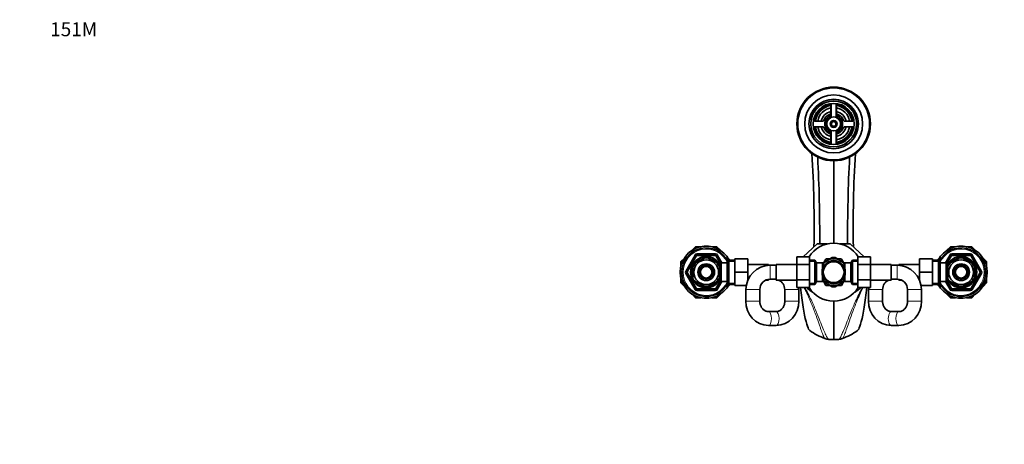
# Model space of a CAD drawing. Units: millimetres. Extents: x 0 to 1478, y 0 to 1758.
# Drawn here: x 0 to 850, y 1392 to 1758 of the extents above; entities that cross this region are included whole.
import ezdxf
from ezdxf import colors
from ezdxf.entities.mleader import LeaderData, LeaderLine
from ezdxf.math import Vec2, Vec3

# ---------------------------------------------------------------- set-up
doc = ezdxf.new("R2010")
doc.units = ezdxf.units.MM
doc.layers.add('DV2_Défaut', color=7, linetype='Continuous')
doc.layers.add('Défaut', color=7, linetype='Continuous')

# ---------------------------------------------------------------- blocks, each defined once
blk = doc.blocks.new('_DOT')
at = {"color": 0}
blk.add_line((0, 0), (-1, 0), dxfattribs=at)
at = {"color": 0, "const_width": 0.333}
blk.add_lwpolyline([(-0.1665, 0, 1), (0.1665, 0, 1)], format="xyb", close=True, dxfattribs=at)
blk = doc.blocks.new('SE1')
at = {"layer": 'DV2_Défaut', "color": 7, "linetype": 'Continuous', "lineweight": 35}
for p, q in [((700.04, 1684.34), (700.04, 1677.33)), ((700.29, 1685.57), (700.29, 1674.17)), ((704.79, 1674.17), (704.79, 1685.57)), ((705.04, 1677.33), (705.04, 1684.34)), ((693.17, 1670.46), (686.16, 1670.46)), ((718.92, 1670.46), (711.9, 1670.46)), ((686.16, 1665.46), (693.17, 1665.46)), ((700.04, 1658.59), (700.04, 1651.58)), ((700.29, 1661.76), (700.29, 1650.35)), ((704.79, 1650.35), (704.79, 1661.76)), ((705.04, 1651.58), (705.04, 1658.59)), ((711.9, 1665.46), (718.92, 1665.46)), ((702.54, 1636.3), (702.54, 1565.12)), ((676.11, 1553.39), (688.41, 1564.58)), ((688.41, 1564.58), (697.33, 1564.58)), ((707.74, 1564.58), (716.66, 1564.58)), ((728.94, 1553.4), (716.66, 1564.58)), ((580.32, 1559.02), (583.42, 1562.12)), ((583.42, 1562.12), (587.82, 1562.12)), ((597.25, 1562.12), (601.65, 1562.12)), ((601.65, 1562.12), (604.76, 1559.02)), ((800.32, 1559.02), (803.42, 1562.12)), ((803.42, 1562.12), (807.82, 1562.12)), ((817.25, 1562.12), (821.65, 1562.12)), ((821.65, 1562.12), (824.76, 1559.02)), ((570.54, 1549.24), (573.65, 1552.35)), ((570.54, 1544.84), (570.54, 1549.24)), ((575.51, 1540.62), (583.59, 1554.62)), ((582.16, 1547.73), (582.35, 1547.52)), ((582.35, 1547.52), (591.22, 1552.65)), ((584.45, 1555.12), (600.62, 1555.12)), ((591.22, 1552.65), (591.04, 1552.91)), ((594.08, 1552.9), (593.85, 1552.65)), ((593.85, 1552.65), (602.72, 1547.52)), ((601.49, 1554.62), (605.54, 1547.61)), ((602.91, 1547.74), (602.72, 1547.52)), ((604.04, 1547.12), (603.49, 1547.12)), ((604.04, 1546.19), (604.04, 1547.12)), ((605.54, 1532.12), (605.54, 1548.12)), ((610.74, 1548.12), (605.54, 1548.12)), ((612.18, 1550.62), (610.74, 1548.12)), ((610.74, 1532.12), (610.74, 1548.12)), ((611.43, 1552.35), (613.15, 1550.62)), ((612.18, 1529.62), (612.18, 1550.62)), ((617.34, 1550.62), (612.18, 1550.62)), ((617.34, 1551.62), (628.34, 1551.62)), ((617.34, 1540.12), (617.34, 1551.62)), ((628.34, 1540.12), (628.34, 1551.62)), ((646.34, 1546.87), (628.34, 1546.87)), ((646.34, 1546.87), (646.34, 1546.07)), ((652.79, 1533.37), (652.79, 1546.87)), ((670.79, 1546.87), (652.79, 1546.87)), ((670.79, 1553.39), (670.79, 1546.8)), ((681.79, 1553.39), (670.79, 1553.39)), ((670.79, 1546.8), (670.79, 1533.49)), ((681.79, 1546.8), (670.79, 1546.8)), ((681.79, 1553.39), (681.79, 1546.8)), ((686.34, 1550.62), (681.79, 1550.62)), ((681.79, 1546.8), (681.79, 1533.49)), ((686.34, 1550.62), (686.34, 1529.62)), ((687.79, 1548.12), (686.34, 1550.62)), ((687.79, 1548.12), (687.79, 1532.12)), ((692.99, 1548.12), (687.79, 1548.12)), ((696.79, 1550.08), (692.97, 1547.88)), ((692.99, 1548.12), (692.99, 1543.09)), ((694.13, 1548.56), (695.82, 1551.49)), ((696.06, 1551.62), (699.44, 1551.62)), ((696.79, 1550.08), (701.35, 1552.72)), ((708.29, 1550.08), (703.72, 1552.72)), ((705.63, 1551.62), (709.02, 1551.62)), ((708.29, 1550.08), (712.1, 1547.88)), ((709.26, 1551.49), (710.95, 1548.55)), ((712.09, 1543.09), (712.09, 1548.12)), ((717.29, 1548.12), (712.09, 1548.12)), ((718.73, 1550.62), (717.29, 1548.12)), ((717.29, 1532.12), (717.29, 1548.12)), ((718.73, 1529.62), (718.73, 1550.62)), ((723.29, 1550.62), (718.73, 1550.62)), ((723.29, 1553.4), (734.29, 1553.4)), ((723.29, 1546.76), (723.29, 1553.4)), ((723.29, 1546.76), (734.29, 1546.76)), ((723.29, 1533.45), (723.29, 1546.76)), ((734.29, 1546.76), (734.29, 1553.4)), ((752.29, 1546.87), (734.29, 1546.87)), ((734.29, 1533.45), (734.29, 1546.76)), ((752.29, 1546.87), (752.29, 1533.37)), ((758.74, 1546.07), (758.74, 1546.87)), ((776.74, 1546.87), (758.74, 1546.87)), ((776.74, 1551.62), (776.74, 1540.15)), ((787.74, 1551.62), (776.74, 1551.62)), ((787.74, 1551.62), (787.74, 1540.15)), ((792.89, 1550.62), (787.74, 1550.62)), ((791.92, 1550.62), (793.65, 1552.35)), ((792.89, 1550.62), (792.89, 1529.62)), ((794.34, 1548.12), (792.89, 1550.62)), ((794.34, 1548.12), (794.34, 1532.12)), ((799.54, 1548.12), (794.34, 1548.12)), ((799.54, 1547.61), (803.59, 1554.62)), ((799.54, 1548.12), (799.54, 1532.12)), ((801.04, 1547.12), (801.04, 1546.19)), ((801.58, 1547.12), (801.04, 1547.12)), ((802.18, 1547.77), (802.35, 1547.52)), ((811.22, 1552.65), (802.35, 1547.52)), ((804.45, 1555.12), (820.62, 1555.12)), ((811.22, 1552.65), (811.07, 1552.91)), ((813.85, 1552.65), (814, 1552.91)), ((822.72, 1547.52), (813.85, 1552.65)), ((821.49, 1554.62), (829.57, 1540.62)), ((822.87, 1547.8), (822.72, 1547.52)), ((831.43, 1552.35), (834.54, 1549.24)), ((834.54, 1549.24), (834.54, 1544.84)), ((583.59, 1525.62), (575.51, 1539.62)), ((581.04, 1545.25), (580.73, 1545.25)), ((581.04, 1545.25), (581.04, 1535)), ((605.54, 1546.27), (604.04, 1546.27)), ((604.04, 1545.25), (604.34, 1545.25)), ((604.04, 1545.25), (604.04, 1535)), ((617.34, 1540.12), (628.34, 1540.12)), ((617.34, 1528.62), (617.34, 1540.12)), ((628.34, 1533.04), (628.34, 1540.12)), ((647.79, 1546.12), (646.34, 1546.12)), ((652.79, 1546.12), (647.79, 1546.12)), ((694.49, 1546.27), (692.99, 1546.27)), ((694.49, 1546.27), (694.49, 1546.06)), ((710.59, 1546.27), (710.59, 1546.06)), ((712.09, 1546.27), (710.59, 1546.27)), ((757.29, 1546.12), (752.29, 1546.12)), ((758.74, 1546.12), (757.29, 1546.12)), ((776.74, 1540.15), (776.74, 1533.04)), ((787.74, 1540.15), (776.74, 1540.15)), ((787.74, 1540.15), (787.74, 1528.62)), ((801.04, 1546.27), (799.54, 1546.27)), ((801.04, 1545.25), (800.73, 1545.25)), ((801.04, 1535), (801.04, 1545.25)), ((829.57, 1539.62), (821.49, 1525.62)), ((824.04, 1535), (824.04, 1545.25)), ((824.04, 1545.25), (824.34, 1545.25)), ((570.54, 1531.01), (570.54, 1535.41)), ((573.65, 1527.9), (570.54, 1531.01)), ((581.04, 1535), (580.73, 1535)), ((582.35, 1532.73), (582.2, 1532.45)), ((582.35, 1532.73), (591.22, 1527.6)), ((593.85, 1527.6), (602.72, 1532.73)), ((605.54, 1532.64), (601.49, 1525.62)), ((602.89, 1532.48), (602.72, 1532.73)), ((603.49, 1533.12), (604.04, 1533.12)), ((604.04, 1535), (604.34, 1535)), ((604.04, 1533.12), (604.04, 1534.06)), ((604.04, 1533.97), (605.54, 1533.97)), ((605.54, 1532.12), (610.74, 1532.12)), ((610.74, 1532.12), (612.18, 1529.62)), ((628.34, 1533.37), (628.48, 1533.37)), ((644.19, 1533.37), (646.34, 1533.37)), ((646.34, 1534.01), (646.34, 1533.37)), ((647.79, 1534.12), (652.79, 1534.12)), ((652.79, 1533.37), (670.79, 1533.37)), ((670.79, 1533.49), (670.79, 1526.85)), ((681.79, 1533.49), (670.79, 1533.49)), ((681.79, 1533.49), (681.79, 1526.85)), ((686.34, 1529.62), (687.79, 1532.12)), ((687.79, 1532.12), (692.99, 1532.12)), ((696.79, 1530.17), (692.98, 1532.36)), ((692.99, 1532.12), (692.99, 1537.16)), ((692.99, 1533.97), (694.49, 1533.97)), ((695.82, 1528.76), (694.12, 1531.7)), ((694.49, 1534.19), (694.49, 1533.97)), ((696.79, 1530.17), (701.35, 1527.53)), ((708.29, 1530.17), (703.72, 1527.53)), ((708.29, 1530.17), (712.15, 1532.39)), ((710.95, 1531.69), (709.26, 1528.76)), ((710.59, 1534.19), (710.59, 1533.97)), ((710.59, 1533.97), (712.09, 1533.97)), ((712.09, 1532.12), (712.09, 1537.16)), ((712.09, 1532.12), (717.29, 1532.12)), ((717.29, 1532.12), (718.73, 1529.62)), ((723.29, 1533.45), (734.29, 1533.45)), ((723.29, 1526.86), (723.29, 1533.45)), ((734.29, 1526.86), (734.29, 1533.45)), ((734.29, 1533.37), (752.29, 1533.37)), ((752.29, 1534.12), (757.29, 1534.12)), ((758.74, 1533.37), (758.74, 1534.01)), ((758.74, 1533.37), (760.88, 1533.37)), ((776.6, 1533.37), (776.74, 1533.37)), ((792.89, 1529.62), (794.34, 1532.12)), ((794.34, 1532.12), (799.54, 1532.12)), ((799.54, 1533.97), (801.04, 1533.97)), ((803.59, 1525.62), (799.54, 1532.64)), ((801.04, 1535), (800.73, 1535)), ((801.04, 1534.06), (801.04, 1533.12)), ((801.04, 1533.12), (801.58, 1533.12)), ((802.16, 1532.51), (802.35, 1532.73)), ((811.22, 1527.6), (802.35, 1532.73)), ((822.72, 1532.73), (813.85, 1527.6)), ((822.72, 1532.73), (822.92, 1532.52)), ((824.04, 1535), (824.34, 1535)), ((834.54, 1531.01), (831.43, 1527.9)), ((834.54, 1535.41), (834.54, 1531.01)), ((583.42, 1518.12), (580.32, 1521.23)), ((600.62, 1525.12), (584.45, 1525.12)), ((591.22, 1527.6), (591.07, 1527.34)), ((593.85, 1527.6), (594, 1527.34)), ((604.76, 1521.23), (601.65, 1518.12)), ((613.15, 1529.62), (611.43, 1527.9)), ((612.18, 1529.62), (617.34, 1529.62)), ((617.34, 1528.62), (627.08, 1528.62)), ((626.79, 1525.12), (626.79, 1515.12)), ((638.79, 1515.12), (638.79, 1525.12)), ((660.34, 1525.12), (660.34, 1515.12)), ((681.79, 1526.85), (670.79, 1526.85)), ((672.34, 1515.12), (672.34, 1525.12)), ((681.79, 1529.62), (686.34, 1529.62)), ((699.44, 1528.62), (696.06, 1528.62)), ((709.02, 1528.62), (705.63, 1528.62)), ((718.73, 1529.62), (723.29, 1529.62)), ((723.29, 1526.86), (734.29, 1526.86)), ((732.74, 1525.12), (732.74, 1515.12)), ((744.74, 1515.12), (744.74, 1525.12)), ((766.29, 1525.12), (766.29, 1515.12)), ((787.74, 1528.62), (777.99, 1528.62)), ((778.29, 1515.12), (778.29, 1525.12)), ((787.74, 1529.62), (792.89, 1529.62)), ((793.65, 1527.9), (791.92, 1529.62)), ((803.42, 1518.12), (800.32, 1521.23)), ((820.62, 1525.12), (804.45, 1525.12)), ((810.99, 1527.35), (811.22, 1527.6)), ((813.85, 1527.6), (814.04, 1527.34)), ((824.76, 1521.23), (821.65, 1518.12)), ((587.82, 1518.12), (583.42, 1518.12)), ((601.65, 1518.12), (597.25, 1518.12)), ((702.54, 1482.04), (702.54, 1515.14)), ((807.82, 1518.12), (803.42, 1518.12)), ((821.65, 1518.12), (817.25, 1518.12)), ((652.8, 1506.12), (646.33, 1506.12)), ((758.75, 1506.12), (752.28, 1506.12)), ((646.33, 1494.12), (652.8, 1494.12)), ((752.28, 1494.12), (758.75, 1494.12))]:
    blk.add_line(p, q, dxfattribs=at)
at = {"layer": 'DV2_Défaut', "color": 7, "linetype": 'Continuous', "lineweight": 18}
for p, q in [((584.45, 1556.12), (600.62, 1556.12)), ((584.45, 1555.12), (584.45, 1556.12)), ((600.62, 1555.12), (600.62, 1556.12)), ((804.45, 1556.12), (820.62, 1556.12)), ((804.45, 1556.12), (804.45, 1555.12)), ((820.62, 1556.12), (820.62, 1555.12)), ((574.64, 1541.12), (582.72, 1555.12)), ((584.45, 1554.12), (576.37, 1540.12)), ((582.72, 1555.12), (583.59, 1554.62)), ((584.45, 1554.12), (583.59, 1554.62)), ((584.45, 1554.12), (584.45, 1555.12)), ((600.62, 1554.12), (584.45, 1554.12)), ((600.62, 1555.12), (600.62, 1554.12)), ((601.49, 1554.62), (600.62, 1554.12)), ((605.15, 1546.27), (600.62, 1554.12)), ((601.49, 1554.62), (602.35, 1555.12)), ((602.35, 1555.12), (606.39, 1548.12)), ((617.34, 1549.44), (611.5, 1549.44)), ((681.79, 1549.44), (687.03, 1549.44)), ((723.29, 1549.44), (718.05, 1549.44)), ((787.74, 1549.44), (793.58, 1549.44)), ((798.68, 1548.12), (802.72, 1555.12)), ((804.45, 1554.12), (799.92, 1546.27)), ((803.59, 1554.62), (802.72, 1555.12)), ((803.59, 1554.62), (804.45, 1554.12)), ((804.45, 1555.12), (804.45, 1554.12)), ((820.62, 1554.12), (804.45, 1554.12)), ((820.62, 1554.12), (820.62, 1555.12)), ((820.62, 1554.12), (821.49, 1554.62)), ((828.7, 1540.12), (820.62, 1554.12)), ((822.35, 1555.12), (821.49, 1554.62)), ((822.35, 1555.12), (830.43, 1541.12)), ((574.64, 1541.12), (575.51, 1540.62)), ((574.64, 1539.12), (575.51, 1539.62)), ((582.72, 1525.12), (574.64, 1539.12)), ((576.37, 1540.12), (575.51, 1540.62)), ((576.37, 1540.12), (575.51, 1539.62)), ((576.37, 1540.12), (584.45, 1526.12)), ((604.04, 1546.51), (603.49, 1546.51)), ((647.79, 1534.12), (647.79, 1546.12)), ((757.29, 1534.12), (757.29, 1546.12)), ((801.04, 1546.51), (801.58, 1546.51)), ((820.62, 1526.12), (828.7, 1540.12)), ((830.43, 1539.12), (822.35, 1525.12)), ((828.7, 1540.12), (829.57, 1540.62)), ((828.7, 1540.12), (829.57, 1539.62)), ((830.43, 1541.12), (829.57, 1540.62)), ((830.43, 1539.12), (829.57, 1539.62)), ((600.62, 1526.12), (605.15, 1533.97)), ((606.39, 1532.12), (602.35, 1525.12)), ((604.04, 1533.74), (603.49, 1533.74)), ((617.34, 1530.81), (611.5, 1530.81)), ((681.79, 1530.81), (687.03, 1530.81)), ((723.29, 1530.81), (718.05, 1530.81)), ((787.74, 1530.81), (793.58, 1530.81)), ((802.72, 1525.12), (798.68, 1532.12)), ((799.92, 1533.97), (804.45, 1526.12)), ((801.04, 1533.74), (801.58, 1533.74)), ((582.72, 1525.12), (583.59, 1525.62)), ((584.45, 1526.12), (583.59, 1525.62)), ((584.45, 1526.12), (600.62, 1526.12)), ((584.45, 1526.12), (584.45, 1525.12)), ((584.45, 1524.12), (584.45, 1525.12)), ((600.62, 1524.12), (584.45, 1524.12)), ((601.49, 1525.62), (600.62, 1526.12)), ((600.62, 1525.12), (600.62, 1526.12)), ((600.62, 1524.12), (600.62, 1525.12)), ((601.49, 1525.62), (602.35, 1525.12)), ((638.79, 1525.12), (626.79, 1525.12)), ((660.34, 1525.12), (672.34, 1525.12)), ((744.74, 1525.12), (732.74, 1525.12)), ((766.29, 1525.12), (778.29, 1525.12)), ((803.59, 1525.62), (802.72, 1525.12)), ((803.59, 1525.62), (804.45, 1526.12)), ((804.45, 1526.12), (820.62, 1526.12)), ((804.45, 1525.12), (804.45, 1526.12)), ((804.45, 1525.12), (804.45, 1524.12)), ((820.62, 1524.12), (804.45, 1524.12)), ((820.62, 1526.12), (820.62, 1525.12)), ((820.62, 1526.12), (821.49, 1525.62)), ((820.62, 1525.12), (820.62, 1524.12)), ((822.35, 1525.12), (821.49, 1525.62)), ((638.79, 1515.12), (626.79, 1515.12)), ((660.34, 1515.12), (672.34, 1515.12)), ((744.74, 1515.12), (732.74, 1515.12)), ((766.29, 1515.12), (778.29, 1515.12))]:
    blk.add_line(p, q, dxfattribs=at)
at = {"layer": 'DV2_Défaut', "color": 7, "linetype": 'Continuous', "lineweight": 35}
for centre, radius in [((702.54, 1667.96), 31.75), ((702.54, 1667.96), 31.5), ((702.54, 1667.96), 31), ((702.54, 1667.96), 25), ((702.54, 1667.96), 21.35), ((702.54, 1667.96), 19.85), ((702.54, 1667.96), 17.75), ((702.54, 1667.96), 6), ((702.54, 1667.96), 3), ((702.54, 1667.96), 2), ((592.54, 1540.12), 13), ((592.54, 1540.12), 10.7), ((592.54, 1540.12), 7.2), ((702.54, 1540.12), 10), ((702.54, 1540.12), 9), ((812.54, 1540.12), 13), ((812.54, 1540.12), 10.7), ((812.54, 1540.12), 7.2), ((592.54, 1540.12), 6), ((592.54, 1540.12), 5), ((812.54, 1540.12), 6), ((812.54, 1540.12), 5)]:
    blk.add_circle(centre, radius, dxfattribs=at)
at = {"layer": 'DV2_Défaut', "color": 7, "linetype": 'Continuous', "lineweight": 18}
for centre, radius, start, end in [((702.54, 1667.96), 19.48, 255, 195), ((702.54, 1667.96), 2.39, 255, 195), ((592.54, 1540.12), 20, 23.9789, 336.0211), ((584.45, 1554.12), 2, 90, 150), ((600.62, 1554.12), 2, 30, 90), ((812.54, 1540.12), 20, 0, 156.0211), ((804.45, 1554.12), 2, 90, 150), ((820.62, 1554.12), 2, 30, 90), ((592.54, 1540.12), 12.06, 255, 195), ((812.54, 1540.12), 12.06, 255, 195), ((576.37, 1540.12), 2, 150, 210), ((812.54, 1540.12), 20, 203.9789, 0), ((828.7, 1540.12), 2, 330, 30), ((584.45, 1526.12), 2, 210, 270), ((600.62, 1526.12), 2, 270, 330), ((804.45, 1526.12), 2, 210, 270), ((820.62, 1526.12), 2, 270, 330)]:
    blk.add_arc(centre, radius, start, end, dxfattribs=at)
at = {"layer": 'DV2_Défaut', "color": 7, "linetype": 'Continuous', "lineweight": 35}
for centre, radius, start, end in [((702.54, 1667.96), 17, 98.7731, 171.2269), ((702.54, 1667.96), 16.5, 98.71474, 171.28526), ((702.54, 1667.96), 16, 98.9893, 171.0107), ((699.04, 1684.34), 1, 0, 102.06113), ((706.04, 1684.34), 1, 77.93887, 180), ((702.54, 1667.96), 16.5, 8.71474, 81.28526), ((702.54, 1667.96), 16, 8.9893, 81.0107), ((702.54, 1667.96), 17, 8.7731, 81.2269), ((702.54, 1667.96), 14, 100.28656, 169.71344), ((702.54, 1667.96), 11, 103.13656, 166.86344), ((702.54, 1667.96), 9, 110.48732, 159.51268), ((702.54, 1667.96), 7.75, 106.87727, 253.12273), ((702.54, 1667.96), 6.6, 109.93227, 250.06773), ((699.04, 1677.33), 1, 290.48732, 0), ((702.54, 1667.96), 7.75, 0, 73.12273), ((702.54, 1667.96), 6.6, 289.93227, 70.06773), ((702.54, 1667.96), 14, 10.28656, 79.71344), ((702.54, 1667.96), 11, 13.13656, 76.86344), ((706.04, 1677.33), 1, 180, 249.51268), ((702.54, 1667.96), 9, 20.48732, 69.51268), ((686.16, 1671.46), 1, 167.93887, 270), ((693.17, 1671.46), 1, 270, 339.51268), ((702.54, 1667.96), 7.75, 286.87727, 0), ((711.9, 1671.46), 1, 200.48732, 270), ((718.92, 1671.46), 1, 270, 12.06113), ((686.16, 1664.46), 1, 90, 192.06113), ((702.54, 1667.96), 17, 188.7731, 261.2269), ((702.54, 1667.96), 16.5, 188.71474, 261.28526), ((702.54, 1667.96), 16, 188.9893, 261.0107), ((702.54, 1667.96), 14, 190.28656, 259.71344), ((702.54, 1667.96), 11, 193.13656, 256.86344), ((693.17, 1664.46), 1, 20.48732, 90), ((702.54, 1667.96), 9, 200.48732, 249.51268), ((699.04, 1658.59), 1, 0, 69.51268), ((702.54, 1667.96), 14, 280.28656, 349.71344), ((702.54, 1667.96), 16, 278.9893, 351.0107), ((702.54, 1667.96), 16.5, 278.71474, 351.28526), ((702.54, 1667.96), 11, 283.13656, 346.86344), ((706.04, 1658.59), 1, 110.48732, 180), ((702.54, 1667.96), 17, 278.7731, 351.2269), ((702.54, 1667.96), 9, 290.48732, 339.51268), ((711.9, 1664.46), 1, 90, 159.51268), ((718.92, 1664.46), 1, 347.93887, 90), ((699.04, 1651.58), 1, 257.93887, 0), ((706.04, 1651.58), 1, 180, 282.06113), ((-302.42, 1581.03), 988.1, 358.89287, 3.56139), ((1707.49, 1581.03), 988.1, 176.43823, 181.10713), ((-609.55, 1572.03), 1300.05, 359.67084, 2.97147), ((2014.62, 1572.03), 1300.05, 177.02854, 180.32916), ((702.54, 1540.12), 25, 32.08402, 147.95952), ((592.54, 1540.12), 22.5, 27.81814, 332.18186), ((592.54, 1540.12), 21, 25.93873, 334.06127), ((812.54, 1540.12), 22.5, 0, 152.18186), ((812.54, 1540.12), 21, 0, 154.06127), ((592.54, 1540.12), 13.5, 27.10069, 332.89931), ((592.54, 1540.12), 12.87, 143.79844, 156.54063), ((584.45, 1554.12), 1, 90, 150), ((592.54, 1540.12), 12.87, 90, 96.65753), ((592.54, 1540.12), 12.87, 83.12137, 90), ((600.62, 1554.12), 1, 30, 90), ((592.54, 1540.12), 12.87, 23.46863, 36.268), ((702.54, 1540.12), 11.5, 120, 146.14343), ((702.54, 1540.12), 13.2, 119.4002, 120.5998), ((702.54, 1540.12), 11.5, 60, 120), ((702.54, 1540.12), 12.65, 84.60941, 95.47147), ((702.54, 1540.12), 11.5, 33.85657, 60), ((702.54, 1540.12), 13.2, 59.4002, 60.5998), ((812.54, 1540.12), 13.5, 0, 152.89931), ((812.54, 1540.12), 12.87, 143.61563, 156.53161), ((804.45, 1554.12), 1, 90, 150), ((812.54, 1540.12), 12.87, 83.49582, 96.49753), ((820.62, 1554.12), 1, 30, 90), ((812.54, 1540.12), 12.87, 23.46256, 36.5415), ((576.37, 1540.12), 1, 150, 210), ((647.79, 1525.12), 21, 90, 180), ((757.29, 1525.12), 21, 0, 90), ((812.54, 1540.12), 22.5, 207.81814, 0), ((812.54, 1540.12), 21, 205.93873, 0), ((812.54, 1540.12), 13.5, 207.10069, 0), ((828.7, 1540.12), 1, 330, 30), ((592.54, 1540.12), 12.87, 203.46256, 216.5415), ((592.54, 1540.12), 12.87, 323.61563, 336.53161), ((647.79, 1525.12), 9, 90, 180), ((651.34, 1525.12), 9, 80.72861, 90), ((651.34, 1525.12), 9, 0, 66.44354), ((651.34, 1525.12), 21, 22.15144, 23.1324), ((702.54, 1540.12), 11.5, 213.85657, 240), ((702.54, 1540.12), 11.5, 240, 300), ((702.54, 1540.12), 11.5, 300, 326.14343), ((753.74, 1525.12), 21, 156.8676, 157.84856), ((753.74, 1525.12), 9, 113.55646, 180), ((753.74, 1525.12), 9, 90, 99.27139), ((757.29, 1525.12), 9, 0, 90), ((812.54, 1540.12), 12.87, 203.46863, 216.268), ((812.54, 1540.12), 12.87, 323.79844, 336.54063), ((584.45, 1526.12), 1, 210, 270), ((592.54, 1540.12), 12.87, 263.49582, 276.49753), ((600.62, 1526.12), 1, 270, 330), ((651.34, 1525.12), 21, 0, 4.70064), ((702.54, 1540.12), 25, 212.08402, 327.95952), ((702.54, 1540.12), 13.2, 239.4002, 240.5998), ((702.54, 1540.12), 12.65, 264.53206, 270), ((702.54, 1540.12), 12.65, 270, 275.41728), ((702.54, 1540.12), 13.2, 299.4002, 300.5998), ((753.74, 1525.12), 21, 175.25528, 180), ((804.45, 1526.12), 1, 210, 270), ((812.54, 1540.12), 12.87, 263.12137, 270), ((812.54, 1540.12), 12.87, 270, 276.65753), ((820.62, 1526.12), 1, 270, 330), ((647.07, 1514.41), 20.3, 177.97523, 267.89726), ((652.05, 1514.41), 20.3, 272.09845, 2.02906), ((753.02, 1514.41), 20.3, 177.97523, 267.89726), ((758, 1514.41), 20.3, 272.09845, 2.02906), ((714.7, 1535.99), 56.6, 234.67377, 249.78888), ((690.36, 1536.03), 56.64, 290.21711, 305.32024), ((699.28, 1494.17), 12.02, 249.25063, 266.21065), ((702.2, 1529.15), 47.1, 265.4148, 270.41351), ((702.89, 1528.95), 46.9, 269.57583, 274.60348), ((705.58, 1495.16), 13.02, 274.44781, 290.08397)]:
    blk.add_arc(centre, radius, start, end, dxfattribs=at)
at = {"layer": 'DV2_Défaut', "color": 7, "linetype": 'Continuous', "lineweight": 18}
for centre, start_param, end_param in [((646.33, 1500.12), 3.141877, 6.279279), ((652.8, 1500.12), 3.141593, 6.283185), ((752.28, 1500.12), 0, 3.141593), ((758.75, 1500.12), 0.003821, 3.141334)]:
    blk.add_ellipse(centre, major_axis=(0, 6), ratio=0.430456, start_param=start_param, end_param=end_param, dxfattribs=at)
at = {"layer": 'DV2_Défaut', "color": 7, "linetype": 'Continuous', "lineweight": 35}
for points, degree, knots in [([(681.97, 1489.82), (681.3, 1490.3), (680.6, 1491.54), (679.09, 1495.8), (678.27, 1499.01), (676.62, 1507.26), (675.79, 1512.29), (674.58, 1520.86), (674.2, 1523.75), (673.82, 1526.81)], 3, [0, 0, 0, 0, 0.265917, 0.265917, 0.563776, 0.563776, 0.861635, 0.861635, 1, 1, 1, 1]), ([(684.6, 1522.68), (684.06, 1523), (683.53, 1523.33), (681.59, 1524.62), (680.29, 1525.67), (679.1, 1526.8)], 3, [0, 0, 0, 0, 0.2670869, 0.2670869, 1, 1, 1, 1]), ([(720.31, 1522.59), (722.51, 1523.85), (724.41, 1525.42), (725.24, 1526.1), (725.99, 1526.82)], 2, [0, 0, 0, 0.697342, 0.697342, 1, 1, 1]), ([(723.11, 1489.82), (723.77, 1490.3), (724.47, 1491.54), (725.98, 1495.8), (726.8, 1499.01), (728.45, 1507.26), (729.29, 1512.29), (730.5, 1520.86), (730.88, 1523.76), (731.25, 1526.83)], 3, [0, 0, 0, 0, 0.265896, 0.265896, 0.563667, 0.563667, 0.861437, 0.861437, 1, 1, 1, 1]), ([(646.33, 1506.12), (646.19, 1506.13), (645.76, 1506.14), (644.95, 1506.25), (643.99, 1506.55), (643.06, 1506.99), (642.19, 1507.58), (641.4, 1508.3), (640.69, 1509.13), (640.08, 1510.06), (639.58, 1511.07), (639.19, 1512.15), (638.93, 1513.28), (638.8, 1514.3), (638.79, 1514.88), (638.79, 1515.12)], 3, [0, 0, 0, 0, 0.034335, 0.125813, 0.216494, 0.305135, 0.391347, 0.475328, 0.557511, 0.638347, 0.718214, 0.797404, 0.876132, 0.954556, 1, 1, 1, 1]), ([(660.34, 1515.12), (660.33, 1514.93), (660.33, 1514.41), (660.22, 1513.44), (659.98, 1512.32), (659.61, 1511.24), (659.14, 1510.23), (658.56, 1509.31), (657.9, 1508.48), (657.15, 1507.77), (656.34, 1507.17), (655.48, 1506.7), (654.57, 1506.36), (653.66, 1506.16), (653.1, 1506.13), (652.8, 1506.12)], 3, [0, 0, 0, 0, 0.034841, 0.112933, 0.191053, 0.269252, 0.347657, 0.426437, 0.505816, 0.586087, 0.66761, 0.750802, 0.836077, 0.923705, 1, 1, 1, 1]), ([(752.28, 1506.12), (752.14, 1506.13), (751.71, 1506.14), (750.9, 1506.25), (749.94, 1506.55), (749.01, 1506.99), (748.14, 1507.58), (747.35, 1508.3), (746.64, 1509.13), (746.03, 1510.06), (745.53, 1511.07), (745.14, 1512.15), (744.88, 1513.28), (744.75, 1514.3), (744.74, 1514.88), (744.74, 1515.12)], 3, [0, 0, 0, 0, 0.034335, 0.125813, 0.216494, 0.305135, 0.391347, 0.475328, 0.557511, 0.638347, 0.718214, 0.797404, 0.876132, 0.954556, 1, 1, 1, 1]), ([(766.29, 1515.12), (766.28, 1514.93), (766.28, 1514.41), (766.17, 1513.44), (765.93, 1512.32), (765.56, 1511.24), (765.09, 1510.23), (764.51, 1509.31), (763.85, 1508.48), (763.1, 1507.77), (762.29, 1507.17), (761.43, 1506.7), (760.52, 1506.36), (759.61, 1506.16), (759.05, 1506.13), (758.75, 1506.12)], 3, [0, 0, 0, 0, 0.034841, 0.112933, 0.191053, 0.269252, 0.347657, 0.426437, 0.505816, 0.586087, 0.66761, 0.750802, 0.836077, 0.923705, 1, 1, 1, 1])]:
    blk.add_open_spline(points, degree=degree, knots=knots, dxfattribs=at)
at = {"layer": 'DV2_Défaut', "color": 7, "linetype": 'Continuous', "lineweight": 18}
for points, knots in [([(695.04, 1482.92), (695.02, 1482.93), (694.96, 1482.96), (694.83, 1483.04), (694.64, 1483.25), (694.44, 1483.55), (694.22, 1483.92), (693.99, 1484.38), (693.75, 1484.91), (693.37, 1485.8), (692.81, 1487.21), (692, 1489.42), (691.07, 1492.07), (689.63, 1496.21), (687.88, 1501.21), (685.69, 1507.14), (683.8, 1512.06), (681.55, 1517.49), (679.24, 1522.48), (677.64, 1525.71), (677.09, 1526.83)], [0, 0, 0, 0, 0.007143, 0.039923, 0.072369, 0.104485, 0.136272, 0.167735, 0.198877, 0.229702, 0.303261, 0.375034, 0.449768, 0.521386, 0.66735, 0.740453, 0.814236, 0.887904, 0.962169, 1, 1, 1, 1]), ([(677.79, 1526.84), (678.02, 1526.41), (678.48, 1525.53), (679.44, 1523.7), (680.67, 1521.3), (682.04, 1518.52), (683.33, 1515.79), (684.89, 1512.36), (687.3, 1506.71), (690.1, 1499.73), (692.77, 1492.98), (694.88, 1487.83), (696.54, 1484.29), (697.49, 1482.83), (698.01, 1482.35), (698.24, 1482.22), (698.37, 1482.19), (698.43, 1482.18)], [0, 0, 0, 0, 0.014368, 0.029491, 0.062626, 0.098616, 0.131387, 0.166829, 0.235201, 0.371272, 0.505794, 0.64051, 0.774516, 0.90763, 0.941307, 0.974423, 1, 1, 1, 1]), ([(727.29, 1526.86), (726.75, 1525.82), (726.22, 1524.82), (724.63, 1521.75), (723.65, 1519.81), (721.88, 1516.11), (721.08, 1514.36), (719.61, 1511.01), (718.93, 1509.4), (717.02, 1504.85), (715.94, 1502.13), (713.98, 1497.22), (713.11, 1495.03), (711.55, 1491.14), (710.85, 1489.44), (709.6, 1486.57), (709.06, 1485.41), (707.77, 1483), (707.14, 1482.22), (706.65, 1482.18)], [0, 0, 0, 0, 0.031247, 0.031247, 0.098623, 0.098623, 0.165999, 0.165999, 0.233375, 0.233375, 0.368127, 0.368127, 0.502879, 0.502879, 0.637631, 0.637631, 0.772383, 0.772383, 1, 1, 1, 1]), ([(710.05, 1482.92), (710.43, 1483.06), (710.91, 1483.91), (711.97, 1486.43), (712.45, 1487.71), (713.58, 1490.86), (714.22, 1492.71), (715.71, 1496.97), (716.55, 1499.38), (718.51, 1504.79), (719.62, 1507.8), (721.62, 1512.87), (722.34, 1514.63), (723.94, 1518.35), (724.82, 1520.3), (726.5, 1523.81), (727.23, 1525.28), (728, 1526.84)], [0, 0, 0, 0, 0.228014, 0.228014, 0.372748, 0.372748, 0.517482, 0.517482, 0.662217, 0.662217, 0.806951, 0.806951, 0.879318, 0.879318, 0.951685, 0.951685, 1, 1, 1, 1])]:
    blk.add_open_spline(points, degree=3, knots=knots, dxfattribs=at)
at = {"layer": 'DV2_Défaut', "color": 7, "linetype": 'Continuous', "lineweight": 35}
for points in [[(698.43, 1482.18), (698.43, 1482.18), (698.44, 1482.18), (698.44, 1482.18)], [(710.03, 1482.92), (710.04, 1482.92), (710.04, 1482.92), (710.05, 1482.92)]]:
    blk.add_open_spline(points, degree=3, dxfattribs=at)

msp = doc.modelspace()

# ---------------------------------------------------------------- block references
at = {"layer": 'Défaut'}
msp.add_blockref('SE1', (0, 0), dxfattribs=at)

# ---------------------------------------------------------------- leaders
at = {"layer": 'Défaut', "color": 7, "linetype": 'Continuous', "lineweight": 18}
ml = msp.add_multileader_mtext('Standard', dxfattribs=at)
ml.set_content('{\\pxsm0.9;\\fSolid Edge ISO|b1||i0||c0|p34;\\W1.;13/11/2018\\P}', color=256)
ml.set_leader_properties()
ml.set_arrow_properties(name='DOT')
ml.build(insert=Vec2(0, 0))
ml.multileader.update_dxf_attribs({"leader_type": 0, "dogleg_length": 0, "arrow_head_size": 12})
ctx = ml.context
ctx.base_point, ctx.char_height, ctx.arrow_head_size, ctx.landing_gap_size = Vec3(1390.41, 1750.71), 12, 12, 4.2
notes = []
notes.append((ctx, [(0, (0, 0, 0), (0, 0), (1, 0), 1, [])]))
ctx.mtext.insert = Vec3(1392.41, 1756.83)
ml = msp.add_multileader_mtext('Standard', dxfattribs=at)
ml.set_content('{\\pxsm0.9;\\fArial|b1||i0||c0|p34;\\W1.;151M\\P}', color=256)
ml.set_leader_properties()
ml.set_arrow_properties(name='DOT')
ml.build(insert=Vec2(0, 0))
ml.multileader.update_dxf_attribs({"leader_type": 0, "dogleg_length": 0, "arrow_head_size": 12})
ctx = ml.context
ctx.base_point, ctx.char_height, ctx.arrow_head_size, ctx.landing_gap_size = Vec3(24.31, 1749.47), 12, 12, 4.2
notes.append((ctx, [(0, (0, 0, 0), (0, 0), (1, 0), 1, [])]))
ctx.mtext.insert = Vec3(26.31, 1755.57)
for ctx, leaders in notes:
    for number, flags, end, landing, length, lines in leaders:
        leader = LeaderData()
        leader.index, (leader.has_last_leader_line, leader.has_dogleg_vector, leader.attachment_direction) = number, flags
        leader.last_leader_point, leader.dogleg_vector, leader.dogleg_length = Vec3(end), Vec3(landing), length
        for number, points, colour, breaks in lines:
            line = LeaderLine()
            line.index, line.vertices, line.color, line.breaks = number, Vec3.list(points), colors.encode_raw_color(colour), breaks
            leader.lines.append(line)
        ctx.leaders.append(leader)

doc.saveas('drawing.dxf')
